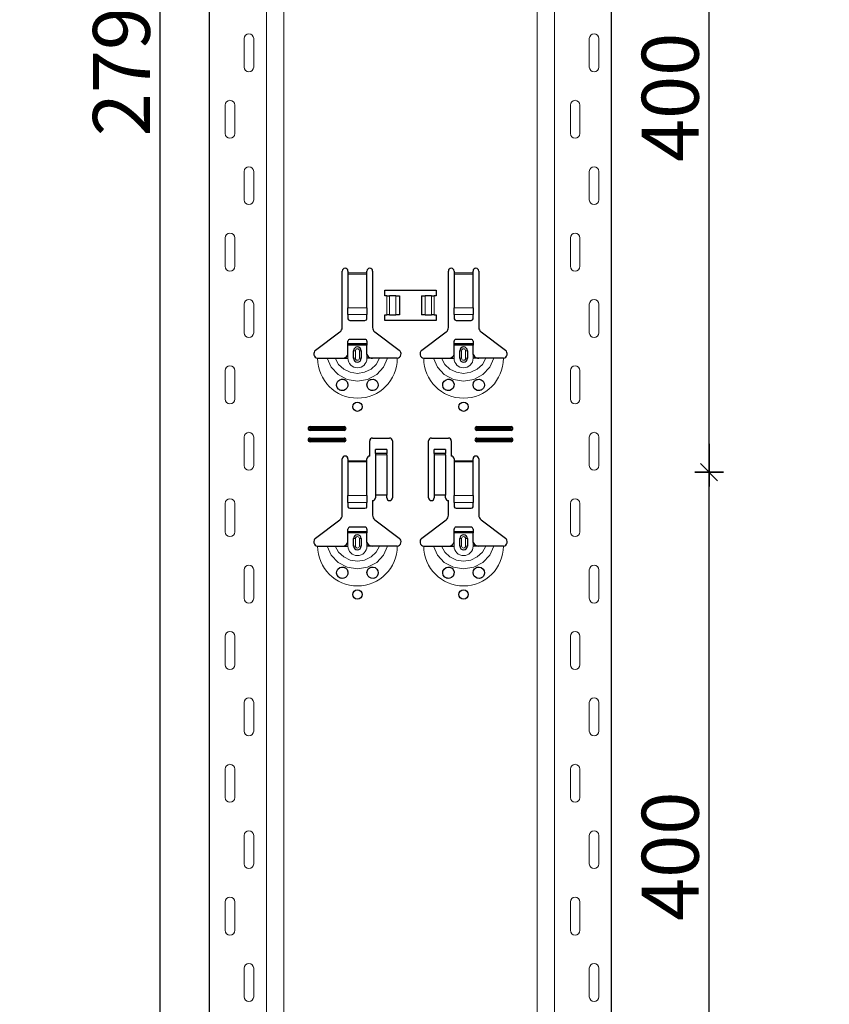
# Model space of a CAD drawing. Units: metres. Extents: x 14.02 to 18.22, y -8.17 to -2.23.
# Drawn here: x 16.04 to 16.46, y -5.4 to -4.89 of the extents above; entities that cross this region are included whole.
import ezdxf

# ---------------------------------------------------------------- set-up
doc = ezdxf.new("R2010")
doc.units = ezdxf.units.M
doc.header["$PDMODE"] = 65
doc.linetypes.add('AUSGEZOGEN', pattern=[0])
doc.layers.add('XR$1$TB_617_1', color=7, linetype='AUSGEZOGEN')
doc.styles.add('ARIAL', font='ARIAL.TTF')
doc.dimstyles.new('DIMSTYLE_6', dxfattribs={"dimtxt": 0.03, "dimasz": 0.015, "dimexe": 0, "dimexo": 1e-06, "dimgap": 0.015, "dimtad": 2, "dimdec": 0, "dimlfac": 1000, "dimrnd": 1, "dimzin": 12, "dimdsep": 46, "dimtxsty": 'ARIAL', "dimblk1": 'ALL_ML_STRICH', "dimblk2": 'ALL_ML_STRICH', "dimsah": 1, "dimcen": 0, "dimse1": 1, "dimse2": 1, "dimclrd": 7, "dimclre": 7, "dimclrt": 7, "dimadec": 0, "dimazin": 0, "dimtfac": 1, "dimtdec": 0, "dimtix": 1, "dimtmove": 2, "dimatfit": 3, "dimfxl": 0, "dimtzin": 0, "dimlwd": 0, "dimlwe": -3, "dimarcsym": 0})
doc.dimstyles.new('DIMSTYLE_7', dxfattribs={"dimtxt": 0.03, "dimasz": 0.015, "dimexe": 0, "dimexo": 1e-06, "dimgap": 0.015, "dimtad": 2, "dimdec": 0, "dimlfac": 1000, "dimrnd": 1, "dimdsep": 46, "dimtxsty": 'ARIAL', "dimblk1": 'ALL_ML_STRICH', "dimblk2": 'ALL_ML_STRICH', "dimsah": 1, "dimcen": 0, "dimse1": 1, "dimse2": 1, "dimclrd": 7, "dimclre": 7, "dimclrt": 7, "dimadec": 0, "dimazin": 0, "dimtfac": 1, "dimtdec": 0, "dimtix": 1, "dimtmove": 2, "dimatfit": 3, "dimfxl": 0, "dimtzin": 0, "dimlwd": 0, "dimlwe": -3, "dimarcsym": 0})

# ---------------------------------------------------------------- blocks, each defined once
blk = doc.blocks.new('ALL_ML_STRICH')
at = {"color": 0, "linetype": 'ByBlock', "lineweight": -2}
for p, q in [((0, -0.5), (0, 0.5)), ((-1, 0), (0.5, 0)), ((-0.3, -0.3), (0.3, 0.3))]:
    blk.add_line(p, q, dxfattribs=at)
blk = doc.blocks.new('*D63')
at = {"layer": 'DEFPOINTS', "color": 7, "linetype": 'AUSGEZOGEN', "lineweight": -3, "transparency": 33554687}
for p in [(16.23311, -3.5015), (15.70617, -6.2935), (16.40271, -6.2935)]:
    blk.add_point(p, dxfattribs=at)
at = {"layer": 'XR$1$TB_617_1', "color": 7, "linetype": 'AUSGEZOGEN', "lineweight": -2, "transparency": 33554687}
blk.add_line((15.70617, -6.2935), (15.70617, -3.5015), dxfattribs=at)
at = {"layer": 'XR$1$TB_617_1', "color": 7, "linetype": 'AUSGEZOGEN', "lineweight": -3, "transparency": 33554687, "xscale": 0.015, "yscale": 0.015, "zscale": 0.015}
for p, rotation in [((15.70617, -3.5015), 90), ((15.70617, -6.2935), 270)]:
    blk.add_blockref('ALL_ML_STRICH', p, dxfattribs=dict(at, rotation=rotation))
at = {"layer": 'XR$1$TB_617_1', "color": 7, "linetype": 'AUSGEZOGEN', "lineweight": -3, "transparency": 33554687, "insert": (15.68566, -4.90101), "char_height": 0.03, "width": 0.12, "attachment_point": 5, "rotation": 90, "style": 'ARIAL'}
blk.add_mtext('\\A1;{2792}', dxfattribs=at)
blk = doc.blocks.new('*D69')
at = {"layer": 'DEFPOINTS', "color": 7, "linetype": 'AUSGEZOGEN', "lineweight": -3, "transparency": 33554687}
for p in [(16.3299, -5.1235), (16.3299, -5.5235), (16.40057, -5.5235)]:
    blk.add_point(p, dxfattribs=at)
at = {"layer": 'XR$1$TB_617_1', "color": 7, "linetype": 'AUSGEZOGEN', "lineweight": -2, "transparency": 33554687}
blk.add_line((16.40057, -5.5235), (16.40057, -5.1235), dxfattribs=at)
at = {"layer": 'XR$1$TB_617_1', "color": 7, "linetype": 'AUSGEZOGEN', "lineweight": -3, "transparency": 33554687, "xscale": 0.015, "yscale": 0.015, "zscale": 0.015}
for p, rotation in [((16.40057, -5.1235), 90), ((16.40057, -5.5235), 270)]:
    blk.add_blockref('ALL_ML_STRICH', p, dxfattribs=dict(at, rotation=rotation))
at = {"layer": 'XR$1$TB_617_1', "color": 7, "linetype": 'AUSGEZOGEN', "lineweight": -3, "transparency": 33554687, "insert": (16.38006, -5.32596), "char_height": 0.03, "width": 0.09, "attachment_point": 5, "rotation": 90, "style": 'ARIAL'}
blk.add_mtext('\\A1;{400}', dxfattribs=at)
blk = doc.blocks.new('*D70')
at = {"layer": 'DEFPOINTS', "color": 7, "linetype": 'AUSGEZOGEN', "lineweight": -3, "transparency": 33554687}
for p in [(16.3299, -4.7235), (16.3299, -5.1235), (16.40057, -5.1235)]:
    blk.add_point(p, dxfattribs=at)
at = {"layer": 'XR$1$TB_617_1', "color": 7, "linetype": 'AUSGEZOGEN', "lineweight": -2, "transparency": 33554687}
blk.add_line((16.40057, -5.1235), (16.40057, -4.7235), dxfattribs=at)
at = {"layer": 'XR$1$TB_617_1', "color": 7, "linetype": 'AUSGEZOGEN', "lineweight": -3, "transparency": 33554687, "xscale": 0.015, "yscale": 0.015, "zscale": 0.015}
for p, rotation in [((16.40057, -4.7235), 90), ((16.40057, -5.1235), 270)]:
    blk.add_blockref('ALL_ML_STRICH', p, dxfattribs=dict(at, rotation=rotation))
at = {"layer": 'XR$1$TB_617_1', "color": 7, "linetype": 'AUSGEZOGEN', "lineweight": -3, "transparency": 33554687, "insert": (16.38006, -4.92596), "char_height": 0.03, "width": 0.09, "attachment_point": 5, "rotation": 90, "style": 'ARIAL'}
blk.add_mtext('\\A1;{400}', dxfattribs=at)
blk = doc.blocks.new('*D74')
at = {"layer": 'DEFPOINTS', "color": 7, "linetype": 'AUSGEZOGEN', "lineweight": -3, "transparency": 33554687}
for p in [(16.63811, -3.5015), (16.11117, -6.2935), (16.80771, -6.2935)]:
    blk.add_point(p, dxfattribs=at)
at = {"layer": 'XR$1$TB_617_1', "color": 7, "linetype": 'AUSGEZOGEN', "lineweight": -2, "transparency": 33554687}
blk.add_line((16.11117, -6.2935), (16.11117, -3.5015), dxfattribs=at)
at = {"layer": 'XR$1$TB_617_1', "color": 7, "linetype": 'AUSGEZOGEN', "lineweight": -3, "transparency": 33554687, "xscale": 0.015, "yscale": 0.015, "zscale": 0.015}
for p, rotation in [((16.11117, -3.5015), 90), ((16.11117, -6.2935), 270)]:
    blk.add_blockref('ALL_ML_STRICH', p, dxfattribs=dict(at, rotation=rotation))
at = {"layer": 'XR$1$TB_617_1', "color": 7, "linetype": 'AUSGEZOGEN', "lineweight": -3, "transparency": 33554687, "insert": (16.09066, -4.90101), "char_height": 0.03, "width": 0.12, "attachment_point": 5, "rotation": 90, "style": 'ARIAL'}
blk.add_mtext('\\A1;{2792}', dxfattribs=at)
blk = doc.blocks.new('*D94')
at = {"layer": 'DEFPOINTS', "color": 7, "linetype": 'AUSGEZOGEN', "lineweight": -3, "transparency": 33554687}
for p in [(16.39424, -3.3015), (16.22463, -6.2935), (16.92117, -6.2935)]:
    blk.add_point(p, dxfattribs=at)
at = {"layer": 'XR$1$TB_617_1', "color": 7, "linetype": 'AUSGEZOGEN', "lineweight": -2, "transparency": 33554687}
blk.add_line((16.92117, -6.2935), (16.92117, -3.3015), dxfattribs=at)
at = {"layer": 'XR$1$TB_617_1', "color": 7, "linetype": 'AUSGEZOGEN', "lineweight": -3, "transparency": 33554687, "xscale": 0.015, "yscale": 0.015, "zscale": 0.015}
for p, rotation in [((16.92117, -3.3015), 90), ((16.92117, -6.2935), 270)]:
    blk.add_blockref('ALL_ML_STRICH', p, dxfattribs=dict(at, rotation=rotation))
at = {"layer": 'XR$1$TB_617_1', "color": 7, "linetype": 'AUSGEZOGEN', "lineweight": -3, "transparency": 33554687, "insert": (16.90066, -4.80101), "char_height": 0.03, "width": 0.12, "attachment_point": 5, "rotation": 90, "style": 'ARIAL'}
blk.add_mtext('\\A1;{2992}', dxfattribs=at)

msp = doc.modelspace()

# ---------------------------------------------------------------- linework, layer by layer
at = {"layer": 'XR$1$TB_617_1', "color": 202, "linetype": 'AUSGEZOGEN', "lineweight": -3, "transparency": 33554687}
for p, q in [((16.13712, -6.2935), (16.13712, -3.5015)), ((16.34909, -6.2935), (16.34909, -3.5015))]:
    msp.add_line(p, q, dxfattribs=at)
at = {"layer": 'XR$1$TB_617_1', "color": 202, "linetype": 'AUSGEZOGEN', "lineweight": 13, "transparency": 33554687}
for p, q in [((16.16712, -6.2935), (16.16712, -3.5015)), ((16.17636, -6.2935), (16.17636, -3.5015)), ((16.30986, -6.2935), (16.30986, -3.5015)), ((16.31909, -6.2935), (16.31909, -3.5015))]:
    msp.add_line(p, q, dxfattribs=at)
at = {"layer": 'XR$1$TB_617_1', "color": 7, "linetype": 'AUSGEZOGEN', "lineweight": 13, "transparency": 33554687}
for p, q in [((16.15542, -4.91), (16.15542, -4.895)), ((16.16042, -4.91), (16.16042, -4.895)), ((16.33739, -4.91), (16.33739, -4.895)), ((16.34239, -4.91), (16.34239, -4.895)), ((16.14542, -4.93), (16.14542, -4.945)), ((16.15042, -4.93), (16.15042, -4.945)), ((16.32739, -4.93), (16.32739, -4.945)), ((16.33239, -4.93), (16.33239, -4.945)), ((16.15542, -4.98), (16.15542, -4.965)), ((16.16042, -4.98), (16.16042, -4.965)), ((16.33739, -4.98), (16.33739, -4.965)), ((16.34239, -4.98), (16.34239, -4.965)), ((16.14542, -5), (16.14542, -5.015)), ((16.15042, -5), (16.15042, -5.015)), ((16.32739, -5), (16.32739, -5.015)), ((16.33239, -5), (16.33239, -5.015)), ((16.21011, -5.0185), (16.22011, -5.0185)), ((16.26611, -5.0185), (16.27611, -5.0185)), ((16.22011, -5.01907), (16.21011, -5.01907)), ((16.27611, -5.01907), (16.26611, -5.01907)), ((16.23061, -5.0405), (16.23061, -5.0305)), ((16.23202, -5.0305), (16.23202, -5.0405)), ((16.23209, -5.0305), (16.23209, -5.0405)), ((16.23538, -5.0305), (16.23538, -5.0405)), ((16.25083, -5.0305), (16.25083, -5.0405)), ((16.25412, -5.0305), (16.25412, -5.0405)), ((16.2542, -5.0305), (16.2542, -5.0405)), ((16.25561, -5.0305), (16.25561, -5.0405)), ((16.15542, -5.05), (16.15542, -5.035)), ((16.16042, -5.05), (16.16042, -5.035)), ((16.21011, -5.03681), (16.22011, -5.03681)), ((16.26611, -5.03681), (16.27611, -5.03681)), ((16.33739, -5.05), (16.33739, -5.035)), ((16.34239, -5.05), (16.34239, -5.035)), ((16.21011, -5.04044), (16.22011, -5.04044)), ((16.26611, -5.04044), (16.27611, -5.04044)), ((16.21311, -5.0595), (16.21408, -5.0595)), ((16.21408, -5.0635), (16.21408, -5.0595)), ((16.21711, -5.0595), (16.21613, -5.0595)), ((16.21613, -5.0595), (16.21613, -5.0635)), ((16.26911, -5.0595), (16.27008, -5.0595)), ((16.27008, -5.0635), (16.27008, -5.0595)), ((16.27311, -5.0595), (16.27213, -5.0595)), ((16.27213, -5.0595), (16.27213, -5.0635)), ((16.21011, -5.0635), (16.21011, -5.0615)), ((16.21408, -5.0635), (16.21311, -5.0635)), ((16.21613, -5.0635), (16.21711, -5.0635)), ((16.22011, -5.0635), (16.22011, -5.0615)), ((16.26611, -5.0635), (16.26611, -5.0615)), ((16.27008, -5.0635), (16.26911, -5.0635)), ((16.27213, -5.0635), (16.27311, -5.0635)), ((16.27611, -5.0635), (16.27611, -5.0615)), ((16.14542, -5.07), (16.14542, -5.085)), ((16.15042, -5.07), (16.15042, -5.085)), ((16.32739, -5.07), (16.32739, -5.085)), ((16.33239, -5.07), (16.33239, -5.085)), ((16.19011, -5.0995), (16.19011, -5.10008)), ((16.19011, -5.1015), (16.19011, -5.10092)), ((16.20811, -5.0995), (16.20811, -5.10008)), ((16.20811, -5.1015), (16.20811, -5.10092)), ((16.27811, -5.0995), (16.27811, -5.10008)), ((16.27811, -5.1015), (16.27811, -5.10092)), ((16.29611, -5.0995), (16.29611, -5.10008)), ((16.29611, -5.1015), (16.29611, -5.10092)), ((16.15542, -5.12), (16.15542, -5.105)), ((16.16042, -5.12), (16.16042, -5.105)), ((16.19011, -5.1055), (16.19011, -5.10608)), ((16.19011, -5.1075), (16.19011, -5.10692)), ((16.20811, -5.1055), (16.20811, -5.10608)), ((16.20811, -5.1075), (16.20811, -5.10692)), ((16.27811, -5.1055), (16.27811, -5.10608)), ((16.27811, -5.1075), (16.27811, -5.10692)), ((16.29611, -5.1055), (16.29611, -5.10608)), ((16.29611, -5.1075), (16.29611, -5.10692)), ((16.33739, -5.12), (16.33739, -5.105)), ((16.34239, -5.12), (16.34239, -5.105)), ((16.23061, -5.11365), (16.22461, -5.11365)), ((16.22461, -5.11432), (16.23061, -5.11432)), ((16.26161, -5.11365), (16.25561, -5.11365)), ((16.25561, -5.11432), (16.26161, -5.11432)), ((16.21011, -5.1175), (16.22011, -5.1175)), ((16.22011, -5.11807), (16.21011, -5.11807)), ((16.26611, -5.1175), (16.27611, -5.1175)), ((16.27611, -5.11807), (16.26611, -5.11807)), ((16.21011, -5.13581), (16.22011, -5.13581)), ((16.26611, -5.13581), (16.27611, -5.13581)), ((16.14542, -5.14), (16.14542, -5.155)), ((16.15042, -5.14), (16.15042, -5.155)), ((16.21011, -5.13944), (16.22011, -5.13944)), ((16.26611, -5.13944), (16.27611, -5.13944)), ((16.32739, -5.14), (16.32739, -5.155)), ((16.33239, -5.14), (16.33239, -5.155)), ((16.21311, -5.1585), (16.21408, -5.1585)), ((16.21408, -5.1625), (16.21408, -5.1585)), ((16.21711, -5.1585), (16.21613, -5.1585)), ((16.21613, -5.1585), (16.21613, -5.1625)), ((16.26911, -5.1585), (16.27008, -5.1585)), ((16.27008, -5.1625), (16.27008, -5.1585)), ((16.27311, -5.1585), (16.27213, -5.1585)), ((16.27213, -5.1585), (16.27213, -5.1625)), ((16.21011, -5.1625), (16.21011, -5.1605)), ((16.21408, -5.1625), (16.21311, -5.1625)), ((16.21613, -5.1625), (16.21711, -5.1625)), ((16.22011, -5.1625), (16.22011, -5.1605)), ((16.26611, -5.1625), (16.26611, -5.1605)), ((16.27008, -5.1625), (16.26911, -5.1625)), ((16.27213, -5.1625), (16.27311, -5.1625)), ((16.27611, -5.1625), (16.27611, -5.1605)), ((16.15542, -5.19), (16.15542, -5.175)), ((16.16042, -5.19), (16.16042, -5.175)), ((16.33739, -5.19), (16.33739, -5.175)), ((16.34239, -5.19), (16.34239, -5.175)), ((16.14542, -5.21), (16.14542, -5.225)), ((16.15042, -5.21), (16.15042, -5.225)), ((16.32739, -5.21), (16.32739, -5.225)), ((16.33239, -5.21), (16.33239, -5.225)), ((16.15542, -5.26), (16.15542, -5.245)), ((16.16042, -5.26), (16.16042, -5.245)), ((16.33739, -5.26), (16.33739, -5.245)), ((16.34239, -5.26), (16.34239, -5.245)), ((16.14542, -5.28), (16.14542, -5.295)), ((16.15042, -5.28), (16.15042, -5.295)), ((16.32739, -5.28), (16.32739, -5.295)), ((16.33239, -5.28), (16.33239, -5.295)), ((16.15542, -5.33), (16.15542, -5.315)), ((16.16042, -5.33), (16.16042, -5.315)), ((16.33739, -5.33), (16.33739, -5.315)), ((16.34239, -5.33), (16.34239, -5.315)), ((16.14542, -5.35), (16.14542, -5.365)), ((16.15042, -5.35), (16.15042, -5.365)), ((16.32739, -5.35), (16.32739, -5.365)), ((16.33239, -5.35), (16.33239, -5.365)), ((16.15542, -5.4), (16.15542, -5.385)), ((16.16042, -5.4), (16.16042, -5.385)), ((16.33739, -5.4), (16.33739, -5.385)), ((16.34239, -5.4), (16.34239, -5.385))]:
    msp.add_line(p, q, dxfattribs=at)
at = {"layer": 'XR$1$TB_617_1', "color": 7, "linetype": 'AUSGEZOGEN', "lineweight": -3, "transparency": 33554687}
for p, q in [((16.20711, -5.04718), (16.20711, -5.0175)), ((16.21011, -5.0175), (16.21011, -5.0185)), ((16.21011, -5.0185), (16.21011, -5.01907)), ((16.22011, -5.0185), (16.22011, -5.0175)), ((16.22011, -5.01907), (16.22011, -5.0185)), ((16.22311, -5.0175), (16.22311, -5.04718)), ((16.26311, -5.04718), (16.26311, -5.0175)), ((16.26611, -5.0175), (16.26611, -5.0185)), ((16.26611, -5.0185), (16.26611, -5.01907)), ((16.27611, -5.0185), (16.27611, -5.0175)), ((16.27611, -5.01907), (16.27611, -5.0185)), ((16.27911, -5.0175), (16.27911, -5.04718)), ((16.21011, -5.01907), (16.21011, -5.03681)), ((16.22011, -5.03681), (16.22011, -5.01907)), ((16.26611, -5.01907), (16.26611, -5.03681)), ((16.27611, -5.03681), (16.27611, -5.01907)), ((16.22961, -5.0305), (16.22961, -5.0275)), ((16.22961, -5.0275), (16.25661, -5.0275)), ((16.25661, -5.0275), (16.25661, -5.0305)), ((16.23061, -5.0305), (16.22961, -5.0305)), ((16.23061, -5.0305), (16.23202, -5.0305)), ((16.23202, -5.0305), (16.23209, -5.0305)), ((16.23538, -5.0305), (16.23209, -5.0305)), ((16.23538, -5.0305), (16.23736, -5.0305)), ((16.23736, -5.0305), (16.23736, -5.0405)), ((16.24886, -5.0305), (16.24886, -5.0405)), ((16.24886, -5.0305), (16.25083, -5.0305)), ((16.25412, -5.0305), (16.25083, -5.0305)), ((16.25412, -5.0305), (16.2542, -5.0305)), ((16.2542, -5.0305), (16.25561, -5.0305)), ((16.25661, -5.0305), (16.25561, -5.0305)), ((16.21011, -5.04044), (16.21011, -5.03681)), ((16.22011, -5.03681), (16.22011, -5.04044)), ((16.26611, -5.04044), (16.26611, -5.03681)), ((16.27611, -5.03681), (16.27611, -5.04044)), ((16.21011, -5.04044), (16.21011, -5.04272)), ((16.21111, -5.0435), (16.21911, -5.0435)), ((16.22011, -5.04272), (16.22011, -5.04044)), ((16.22961, -5.0435), (16.22961, -5.0405)), ((16.22961, -5.0405), (16.23061, -5.0405)), ((16.25661, -5.0435), (16.22961, -5.0435)), ((16.23202, -5.0405), (16.23061, -5.0405)), ((16.23209, -5.0405), (16.23202, -5.0405)), ((16.23209, -5.0405), (16.23538, -5.0405)), ((16.23736, -5.0405), (16.23538, -5.0405)), ((16.25083, -5.0405), (16.24886, -5.0405)), ((16.25083, -5.0405), (16.25412, -5.0405)), ((16.2542, -5.0405), (16.25412, -5.0405)), ((16.25561, -5.0405), (16.2542, -5.0405)), ((16.25561, -5.0405), (16.25661, -5.0405)), ((16.25661, -5.0405), (16.25661, -5.0435)), ((16.26611, -5.04044), (16.26611, -5.04272)), ((16.26711, -5.0435), (16.27511, -5.0435)), ((16.27611, -5.04272), (16.27611, -5.04044)), ((16.19305, -5.05927), (16.20591, -5.04957)), ((16.2243, -5.04957), (16.23716, -5.05927)), ((16.24905, -5.05927), (16.26191, -5.04957)), ((16.2803, -5.04957), (16.29316, -5.05927)), ((16.21011, -5.05575), (16.21011, -5.0545)), ((16.21911, -5.0535), (16.21111, -5.0535)), ((16.22011, -5.0545), (16.22011, -5.05575)), ((16.26611, -5.05575), (16.26611, -5.0545)), ((16.27511, -5.0535), (16.26711, -5.0535)), ((16.27611, -5.0545), (16.27611, -5.05575)), ((16.21011, -5.05655), (16.21011, -5.05575)), ((16.21011, -5.05575), (16.22011, -5.05575)), ((16.22011, -5.05655), (16.21011, -5.05655)), ((16.21011, -5.0615), (16.21011, -5.05655)), ((16.21311, -5.0635), (16.21311, -5.0595)), ((16.21711, -5.0595), (16.21711, -5.0635)), ((16.22011, -5.05575), (16.22011, -5.05655)), ((16.22011, -5.0615), (16.22011, -5.05655)), ((16.26611, -5.05655), (16.26611, -5.05575)), ((16.26611, -5.05575), (16.27611, -5.05575)), ((16.27611, -5.05655), (16.26611, -5.05655)), ((16.26611, -5.0615), (16.26611, -5.05655)), ((16.26911, -5.0635), (16.26911, -5.0595)), ((16.27311, -5.0595), (16.27311, -5.0635)), ((16.27611, -5.05575), (16.27611, -5.05655)), ((16.27611, -5.0615), (16.27611, -5.05655)), ((16.20711, -5.0635), (16.21011, -5.0635)), ((16.22311, -5.0635), (16.22011, -5.0635)), ((16.26311, -5.0635), (16.26611, -5.0635)), ((16.27911, -5.0635), (16.27611, -5.0635)), ((16.19011, -5.0995), (16.20811, -5.0995)), ((16.19011, -5.10008), (16.20811, -5.10008)), ((16.20811, -5.10092), (16.19011, -5.10092)), ((16.20811, -5.1015), (16.19011, -5.1015)), ((16.27811, -5.0995), (16.29611, -5.0995)), ((16.27811, -5.10008), (16.29611, -5.10008)), ((16.29611, -5.10092), (16.27811, -5.10092)), ((16.29611, -5.1015), (16.27811, -5.1015)), ((16.19011, -5.1055), (16.20811, -5.1055)), ((16.19011, -5.10608), (16.20811, -5.10608)), ((16.20811, -5.10692), (16.19011, -5.10692)), ((16.22311, -5.1055), (16.23211, -5.1055)), ((16.25411, -5.1055), (16.26311, -5.1055)), ((16.27811, -5.1055), (16.29611, -5.1055)), ((16.27811, -5.10608), (16.29611, -5.10608)), ((16.29611, -5.10692), (16.27811, -5.10692)), ((16.20811, -5.1075), (16.19011, -5.1075)), ((16.22161, -5.115), (16.22161, -5.107)), ((16.22461, -5.11364), (16.22461, -5.11164)), ((16.23061, -5.11164), (16.22461, -5.11164)), ((16.23061, -5.11164), (16.23061, -5.11364)), ((16.23361, -5.107), (16.23361, -5.137)), ((16.25261, -5.137), (16.25261, -5.107)), ((16.25561, -5.11364), (16.25561, -5.11164)), ((16.26161, -5.11164), (16.25561, -5.11164)), ((16.26161, -5.11164), (16.26161, -5.11364)), ((16.26461, -5.107), (16.26461, -5.115)), ((16.29611, -5.1075), (16.27811, -5.1075)), ((16.20711, -5.14618), (16.20711, -5.1165)), ((16.21011, -5.1165), (16.21011, -5.1175)), ((16.22011, -5.1175), (16.22011, -5.1165)), ((16.22461, -5.11365), (16.22461, -5.11364)), ((16.23061, -5.11364), (16.22461, -5.11364)), ((16.22461, -5.11365), (16.22461, -5.11432)), ((16.22461, -5.11432), (16.22461, -5.13567)), ((16.23061, -5.11364), (16.23061, -5.11365)), ((16.23061, -5.11432), (16.23061, -5.11365)), ((16.23061, -5.11432), (16.23061, -5.13567)), ((16.25561, -5.11365), (16.25561, -5.11364)), ((16.26161, -5.11364), (16.25561, -5.11364)), ((16.25561, -5.11365), (16.25561, -5.11432)), ((16.25561, -5.11432), (16.25561, -5.13567)), ((16.26161, -5.11364), (16.26161, -5.11365)), ((16.26161, -5.11432), (16.26161, -5.11365)), ((16.26161, -5.11432), (16.26161, -5.13567)), ((16.26611, -5.1165), (16.26611, -5.1175)), ((16.27611, -5.1175), (16.27611, -5.1165)), ((16.27911, -5.1165), (16.27911, -5.14618)), ((16.21011, -5.1175), (16.21011, -5.11807)), ((16.21011, -5.11807), (16.21011, -5.13581)), ((16.22011, -5.11807), (16.22011, -5.1175)), ((16.22011, -5.13581), (16.22011, -5.11807)), ((16.26611, -5.1175), (16.26611, -5.11807)), ((16.26611, -5.11807), (16.26611, -5.13581)), ((16.27611, -5.11807), (16.27611, -5.1175)), ((16.27611, -5.13581), (16.27611, -5.11807)), ((16.21011, -5.13944), (16.21011, -5.13581)), ((16.22011, -5.13581), (16.22011, -5.13944)), ((16.23061, -5.13567), (16.22461, -5.13567)), ((16.22461, -5.13567), (16.22461, -5.137)), ((16.23061, -5.137), (16.23061, -5.13567)), ((16.26161, -5.13567), (16.25561, -5.13567)), ((16.25561, -5.13567), (16.25561, -5.137)), ((16.26161, -5.137), (16.26161, -5.13567)), ((16.26611, -5.13944), (16.26611, -5.13581)), ((16.27611, -5.13581), (16.27611, -5.13944)), ((16.21011, -5.13944), (16.21011, -5.14172)), ((16.21111, -5.1425), (16.21911, -5.1425)), ((16.22011, -5.14172), (16.22011, -5.13944)), ((16.22311, -5.1385), (16.22311, -5.14618)), ((16.26311, -5.14618), (16.26311, -5.1385)), ((16.26611, -5.13944), (16.26611, -5.14172)), ((16.26711, -5.1425), (16.27511, -5.1425)), ((16.27611, -5.14172), (16.27611, -5.13944)), ((16.19305, -5.15827), (16.20591, -5.14857)), ((16.21011, -5.15475), (16.21011, -5.1535)), ((16.21911, -5.1525), (16.21111, -5.1525)), ((16.22011, -5.1535), (16.22011, -5.15475)), ((16.2243, -5.14857), (16.23716, -5.15827)), ((16.24905, -5.15827), (16.26191, -5.14857)), ((16.26611, -5.15475), (16.26611, -5.1535)), ((16.27511, -5.1525), (16.26711, -5.1525)), ((16.27611, -5.1535), (16.27611, -5.15475)), ((16.2803, -5.14857), (16.29316, -5.15827)), ((16.21011, -5.15555), (16.21011, -5.15475)), ((16.21011, -5.15475), (16.22011, -5.15475)), ((16.22011, -5.15555), (16.21011, -5.15555)), ((16.21011, -5.1605), (16.21011, -5.15555)), ((16.21311, -5.1625), (16.21311, -5.1585)), ((16.21711, -5.1585), (16.21711, -5.1625)), ((16.22011, -5.15475), (16.22011, -5.15555)), ((16.22011, -5.1605), (16.22011, -5.15555)), ((16.26611, -5.15555), (16.26611, -5.15475)), ((16.26611, -5.15475), (16.27611, -5.15475)), ((16.27611, -5.15555), (16.26611, -5.15555)), ((16.26611, -5.1605), (16.26611, -5.15555)), ((16.26911, -5.1625), (16.26911, -5.1585)), ((16.27311, -5.1585), (16.27311, -5.1625)), ((16.27611, -5.15475), (16.27611, -5.15555)), ((16.27611, -5.1605), (16.27611, -5.15555)), ((16.20711, -5.1625), (16.21011, -5.1625)), ((16.22311, -5.1625), (16.22011, -5.1625)), ((16.26311, -5.1625), (16.26611, -5.1625)), ((16.27911, -5.1625), (16.27611, -5.1625))]:
    msp.add_line(p, q, dxfattribs=at)
at = {"layer": 'XR$1$TB_617_1', "color": 7, "linetype": 'AUSGEZOGEN', "lineweight": 13, "transparency": 33554687}
for points in [[(16.15792, -4.8925), (16.15792, -4.8925)], [(16.33989, -4.8925), (16.33989, -4.8925)], [(16.15792, -4.9125), (16.15792, -4.9125)], [(16.33989, -4.9125), (16.33989, -4.9125)], [(16.14792, -4.9275), (16.14792, -4.9275)], [(16.32989, -4.9275), (16.32989, -4.9275)], [(16.14792, -4.9475), (16.14792, -4.9475)], [(16.32989, -4.9475), (16.32989, -4.9475)], [(16.15792, -4.9625), (16.15792, -4.9625)], [(16.33989, -4.9625), (16.33989, -4.9625)], [(16.15792, -4.9825), (16.15792, -4.9825)], [(16.33989, -4.9825), (16.33989, -4.9825)], [(16.14792, -4.9975), (16.14792, -4.9975)], [(16.32989, -4.9975), (16.32989, -4.9975)], [(16.14792, -5.0175), (16.14792, -5.0175)], [(16.32989, -5.0175), (16.32989, -5.0175)], [(16.15792, -5.0325), (16.15792, -5.0325)], [(16.33989, -5.0325), (16.33989, -5.0325)], [(16.15792, -5.0525), (16.15792, -5.0525)], [(16.33989, -5.0525), (16.33989, -5.0525)], [(16.14792, -5.0675), (16.14792, -5.0675)], [(16.32989, -5.0675), (16.32989, -5.0675)], [(16.14792, -5.0875), (16.14792, -5.0875)], [(16.32989, -5.0875), (16.32989, -5.0875)], [(16.15792, -5.1025), (16.15792, -5.1025)], [(16.33989, -5.1025), (16.33989, -5.1025)], [(16.15792, -5.1225), (16.15792, -5.1225)], [(16.33989, -5.1225), (16.33989, -5.1225)], [(16.14792, -5.1375), (16.14792, -5.1375)], [(16.32989, -5.1375), (16.32989, -5.1375)], [(16.14792, -5.1575), (16.14792, -5.1575)], [(16.32989, -5.1575), (16.32989, -5.1575)], [(16.15792, -5.1725), (16.15792, -5.1725)], [(16.33989, -5.1725), (16.33989, -5.1725)], [(16.15792, -5.1925), (16.15792, -5.1925)], [(16.33989, -5.1925), (16.33989, -5.1925)], [(16.14792, -5.2075), (16.14792, -5.2075)], [(16.32989, -5.2075), (16.32989, -5.2075)], [(16.14792, -5.2275), (16.14792, -5.2275)], [(16.32989, -5.2275), (16.32989, -5.2275)], [(16.15792, -5.2425), (16.15792, -5.2425)], [(16.33989, -5.2425), (16.33989, -5.2425)], [(16.15792, -5.2625), (16.15792, -5.2625)], [(16.33989, -5.2625), (16.33989, -5.2625)], [(16.14792, -5.2775), (16.14792, -5.2775)], [(16.32989, -5.2775), (16.32989, -5.2775)], [(16.14792, -5.2975), (16.14792, -5.2975)], [(16.32989, -5.2975), (16.32989, -5.2975)], [(16.15792, -5.3125), (16.15792, -5.3125)], [(16.33989, -5.3125), (16.33989, -5.3125)], [(16.15792, -5.3325), (16.15792, -5.3325)], [(16.33989, -5.3325), (16.33989, -5.3325)], [(16.14792, -5.3475), (16.14792, -5.3475)], [(16.32989, -5.3475), (16.32989, -5.3475)], [(16.14792, -5.3675), (16.14792, -5.3675)], [(16.32989, -5.3675), (16.32989, -5.3675)], [(16.15792, -5.3825), (16.15792, -5.3825)], [(16.33989, -5.3825), (16.33989, -5.3825)], [(16.15792, -5.4025), (16.15792, -5.4025)], [(16.33989, -5.4025), (16.33989, -5.4025)]]:
    msp.add_lwpolyline(points, close=True, dxfattribs=at)
at = {"layer": 'XR$1$TB_617_1', "color": 7, "linetype": 'AUSGEZOGEN', "lineweight": -3, "transparency": 33554687}
for points in [[(16.19411, -5.0635), (16.19702, -5.0635), (16.19916, -5.0635)], [(16.19916, -5.0635), (16.2001, -5.0635), (16.20174, -5.0635), (16.20338, -5.0635)], [(16.20338, -5.0635), (16.2063, -5.0635), (16.20711, -5.0635)], [(16.20711, -5.0635), (16.2083, -5.06328), (16.2093, -5.06265), (16.20977, -5.06211), (16.21011, -5.0615)], [(16.22011, -5.0615), (16.22081, -5.06255), (16.22169, -5.06318), (16.22239, -5.06342), (16.22311, -5.0635)], [(16.22684, -5.0635), (16.22392, -5.0635), (16.22311, -5.0635)], [(16.23106, -5.0635), (16.23012, -5.0635), (16.22847, -5.0635), (16.22684, -5.0635)], [(16.23611, -5.0635), (16.2332, -5.0635), (16.23106, -5.0635)], [(16.25011, -5.0635), (16.25302, -5.0635), (16.25516, -5.0635)], [(16.25516, -5.0635), (16.2561, -5.0635), (16.25774, -5.0635), (16.25938, -5.0635)], [(16.25938, -5.0635), (16.2623, -5.0635), (16.26311, -5.0635)], [(16.26311, -5.0635), (16.2643, -5.06328), (16.2653, -5.06265), (16.26577, -5.06211), (16.26611, -5.0615)], [(16.27611, -5.0615), (16.27681, -5.06255), (16.27769, -5.06318), (16.27839, -5.06342), (16.27911, -5.0635)], [(16.28284, -5.0635), (16.27992, -5.0635), (16.27911, -5.0635)], [(16.28706, -5.0635), (16.28612, -5.0635), (16.28447, -5.0635), (16.28284, -5.0635)], [(16.29211, -5.0635), (16.2892, -5.0635), (16.28706, -5.0635)], [(16.19411, -5.1625), (16.19702, -5.1625), (16.19916, -5.1625)], [(16.19916, -5.1625), (16.2001, -5.1625), (16.20174, -5.1625), (16.20338, -5.1625)], [(16.20338, -5.1625), (16.2063, -5.1625), (16.20711, -5.1625)], [(16.20711, -5.1625), (16.2083, -5.16228), (16.2093, -5.16165), (16.20977, -5.16111), (16.21011, -5.1605)], [(16.22011, -5.1605), (16.22081, -5.16155), (16.22169, -5.16218), (16.22239, -5.16242), (16.22311, -5.1625)], [(16.22684, -5.1625), (16.22392, -5.1625), (16.22311, -5.1625)], [(16.23106, -5.1625), (16.23012, -5.1625), (16.22847, -5.1625), (16.22684, -5.1625)], [(16.23611, -5.1625), (16.2332, -5.1625), (16.23106, -5.1625)], [(16.25011, -5.1625), (16.25302, -5.1625), (16.25516, -5.1625)], [(16.25516, -5.1625), (16.2561, -5.1625), (16.25774, -5.1625), (16.25938, -5.1625)], [(16.25938, -5.1625), (16.2623, -5.1625), (16.26311, -5.1625)], [(16.26311, -5.1625), (16.2643, -5.16228), (16.2653, -5.16165), (16.26577, -5.16111), (16.26611, -5.1605)], [(16.27611, -5.1605), (16.27681, -5.16155), (16.27769, -5.16218), (16.27839, -5.16242), (16.27911, -5.1625)], [(16.28284, -5.1625), (16.27992, -5.1625), (16.27911, -5.1625)], [(16.28706, -5.1625), (16.28612, -5.1625), (16.28447, -5.1625), (16.28284, -5.1625)], [(16.29211, -5.1625), (16.2892, -5.1625), (16.28706, -5.1625)]]:
    msp.add_lwpolyline(points, dxfattribs=at)
at = {"layer": 'XR$1$TB_617_1', "color": 7, "linetype": 'AUSGEZOGEN', "lineweight": 13, "transparency": 33554687}
for points in [[(16.19916, -5.0635), (16.20127, -5.06824), (16.20493, -5.07211), (16.20972, -5.07463), (16.21511, -5.0755), (16.2205, -5.07463), (16.22528, -5.07211), (16.22894, -5.06824), (16.23106, -5.0635)], [(16.20338, -5.0635), (16.20514, -5.06667), (16.20787, -5.06921), (16.2113, -5.07085), (16.21511, -5.07141), (16.21891, -5.07085), (16.22234, -5.06921), (16.22508, -5.06667), (16.22684, -5.0635)], [(16.25516, -5.0635), (16.25727, -5.06824), (16.26093, -5.07211), (16.26572, -5.07463), (16.27111, -5.0755), (16.2765, -5.07463), (16.28128, -5.07211), (16.28494, -5.06824), (16.28706, -5.0635)], [(16.25938, -5.0635), (16.26114, -5.06667), (16.26387, -5.06921), (16.2673, -5.07085), (16.27111, -5.07141), (16.27491, -5.07085), (16.27834, -5.06921), (16.28108, -5.06667), (16.28284, -5.0635)], [(16.19916, -5.1625), (16.20127, -5.16724), (16.20493, -5.17111), (16.20972, -5.17363), (16.21511, -5.1745), (16.2205, -5.17363), (16.22528, -5.17111), (16.22894, -5.16724), (16.23106, -5.1625)], [(16.20338, -5.1625), (16.20514, -5.16567), (16.20787, -5.16821), (16.2113, -5.16985), (16.21511, -5.17041), (16.21891, -5.16985), (16.22234, -5.16821), (16.22508, -5.16567), (16.22684, -5.1625)], [(16.25516, -5.1625), (16.25727, -5.16724), (16.26093, -5.17111), (16.26572, -5.17363), (16.27111, -5.1745), (16.2765, -5.17363), (16.28128, -5.17111), (16.28494, -5.16724), (16.28706, -5.1625)], [(16.25938, -5.1625), (16.26114, -5.16567), (16.26387, -5.16821), (16.2673, -5.16985), (16.27111, -5.17041), (16.27491, -5.16985), (16.27834, -5.16821), (16.28108, -5.16567), (16.28284, -5.1625)]]:
    msp.add_lwpolyline(points, dxfattribs=at)
at = {"layer": 'XR$1$TB_617_1', "color": 7, "linetype": 'AUSGEZOGEN', "lineweight": -3, "transparency": 33554687}
for points in [[(16.20701, -5.0805), (16.20661, -5.08046), (16.20609, -5.08032), (16.20583, -5.08022), (16.20563, -5.08011), (16.20542, -5.07998), (16.20509, -5.07972), (16.2044, -5.07879), (16.20412, -5.07774), (16.20424, -5.07661), (16.20483, -5.07555), (16.20584, -5.07478), (16.20679, -5.07452), (16.20763, -5.07455), (16.20791, -5.07461), (16.20813, -5.07468), (16.20828, -5.07474), (16.20842, -5.0748), (16.2086, -5.0749), (16.209, -5.07517), (16.20963, -5.07588), (16.21007, -5.07704), (16.21001, -5.07826), (16.20954, -5.07925), (16.20881, -5.07997), (16.20792, -5.08039), (16.20701, -5.0805)], [(16.22133, -5.07992), (16.22073, -5.07933), (16.22035, -5.07869), (16.22011, -5.07744), (16.22036, -5.07629), (16.22084, -5.07554), (16.22139, -5.07504), (16.22168, -5.07486), (16.22184, -5.07478), (16.22198, -5.07472), (16.22214, -5.07466), (16.22243, -5.07458), (16.22339, -5.07451), (16.22443, -5.07481), (16.22542, -5.07559), (16.22595, -5.07655), (16.22611, -5.07756), (16.22593, -5.07851), (16.22551, -5.0793), (16.22504, -5.0798), (16.22475, -5.08001), (16.22454, -5.08014), (16.22433, -5.08024), (16.22405, -5.08035), (16.22341, -5.08049), (16.22234, -5.0804), (16.22133, -5.07992)], [(16.26301, -5.0805), (16.26261, -5.08046), (16.26209, -5.08032), (16.26183, -5.08022), (16.26163, -5.08011), (16.26142, -5.07998), (16.26109, -5.07972), (16.2604, -5.07879), (16.26012, -5.07774), (16.26024, -5.07661), (16.26083, -5.07555), (16.26184, -5.07478), (16.26279, -5.07452), (16.26363, -5.07455), (16.26391, -5.07461), (16.26413, -5.07468), (16.26428, -5.07474), (16.26442, -5.0748), (16.2646, -5.0749), (16.265, -5.07517), (16.26563, -5.07588), (16.26607, -5.07704), (16.26601, -5.07826), (16.26554, -5.07925), (16.26481, -5.07997), (16.26392, -5.08039), (16.26301, -5.0805)], [(16.27733, -5.07992), (16.27673, -5.07933), (16.27635, -5.07869), (16.27611, -5.07744), (16.27636, -5.07629), (16.27684, -5.07554), (16.27739, -5.07504), (16.27768, -5.07486), (16.27784, -5.07478), (16.27798, -5.07472), (16.27814, -5.07466), (16.27843, -5.07458), (16.27939, -5.07451), (16.28043, -5.07481), (16.28142, -5.07559), (16.28195, -5.07655), (16.28211, -5.07756), (16.28193, -5.07851), (16.28151, -5.0793), (16.28104, -5.0798), (16.28075, -5.08001), (16.28054, -5.08014), (16.28033, -5.08024), (16.28005, -5.08035), (16.27941, -5.08049), (16.27834, -5.0804), (16.27733, -5.07992)], [(16.20701, -5.1795), (16.20661, -5.17946), (16.20609, -5.17932), (16.20583, -5.17922), (16.20563, -5.17911), (16.20542, -5.17898), (16.20509, -5.17872), (16.2044, -5.17779), (16.20412, -5.17674), (16.20424, -5.17561), (16.20483, -5.17455), (16.20584, -5.17378), (16.20679, -5.17352), (16.20763, -5.17355), (16.20791, -5.17361), (16.20813, -5.17368), (16.20828, -5.17374), (16.20842, -5.1738), (16.2086, -5.1739), (16.209, -5.17417), (16.20963, -5.17488), (16.21007, -5.17604), (16.21001, -5.17726), (16.20954, -5.17825), (16.20881, -5.17897), (16.20792, -5.17939), (16.20701, -5.1795)], [(16.22133, -5.17892), (16.22073, -5.17833), (16.22035, -5.17769), (16.22011, -5.17644), (16.22036, -5.17529), (16.22084, -5.17454), (16.22139, -5.17404), (16.22168, -5.17386), (16.22184, -5.17378), (16.22198, -5.17372), (16.22214, -5.17366), (16.22243, -5.17358), (16.22339, -5.17351), (16.22443, -5.17381), (16.22542, -5.17459), (16.22595, -5.17555), (16.22611, -5.17656), (16.22593, -5.17751), (16.22551, -5.1783), (16.22504, -5.1788), (16.22475, -5.17901), (16.22454, -5.17914), (16.22433, -5.17924), (16.22405, -5.17935), (16.22341, -5.17949), (16.22234, -5.1794), (16.22133, -5.17892)], [(16.26301, -5.1795), (16.26261, -5.17946), (16.26209, -5.17932), (16.26183, -5.17922), (16.26163, -5.17911), (16.26142, -5.17898), (16.26109, -5.17872), (16.2604, -5.17779), (16.26012, -5.17674), (16.26024, -5.17561), (16.26083, -5.17455), (16.26184, -5.17378), (16.26279, -5.17352), (16.26363, -5.17355), (16.26391, -5.17361), (16.26413, -5.17368), (16.26428, -5.17374), (16.26442, -5.1738), (16.2646, -5.1739), (16.265, -5.17417), (16.26563, -5.17488), (16.26607, -5.17604), (16.26601, -5.17726), (16.26554, -5.17825), (16.26481, -5.17897), (16.26392, -5.17939), (16.26301, -5.1795)], [(16.27733, -5.17892), (16.27673, -5.17833), (16.27635, -5.17769), (16.27611, -5.17644), (16.27636, -5.17529), (16.27684, -5.17454), (16.27739, -5.17404), (16.27768, -5.17386), (16.27784, -5.17378), (16.27798, -5.17372), (16.27814, -5.17366), (16.27843, -5.17358), (16.27939, -5.17351), (16.28043, -5.17381), (16.28142, -5.17459), (16.28195, -5.17555), (16.28211, -5.17656), (16.28193, -5.17751), (16.28151, -5.1783), (16.28104, -5.1788), (16.28075, -5.17901), (16.28054, -5.17914), (16.28033, -5.17924), (16.28005, -5.17935), (16.27941, -5.17949), (16.27834, -5.1794), (16.27733, -5.17892)]]:
    msp.add_lwpolyline(points, close=True, dxfattribs=at)
for centre in [(16.21511, -5.08899), (16.27111, -5.08899), (16.21511, -5.18799), (16.27111, -5.18799)]:
    msp.add_circle(centre, 0.00245, dxfattribs=at)
at = {"layer": 'XR$1$TB_617_1', "color": 7, "linetype": 'AUSGEZOGEN', "lineweight": 13, "transparency": 33554687}
for centre, radius, start, end in [((16.15792, -4.895), 0.0025, 90, 180), ((16.15792, -4.895), 0.0025, 0, 90), ((16.33989, -4.895), 0.0025, 90, 180), ((16.33989, -4.895), 0.0025, 0, 90), ((16.15792, -4.91), 0.0025, 180, 270), ((16.15792, -4.91), 0.0025, 270, 0), ((16.33989, -4.91), 0.0025, 180, 270), ((16.33989, -4.91), 0.0025, 270, 0), ((16.14792, -4.93), 0.0025, 90, 180), ((16.14792, -4.93), 0.0025, 0, 90), ((16.32989, -4.93), 0.0025, 90, 180), ((16.32989, -4.93), 0.0025, 0, 90), ((16.14792, -4.945), 0.0025, 180, 270), ((16.14792, -4.945), 0.0025, 270, 0), ((16.32989, -4.945), 0.0025, 180, 270), ((16.32989, -4.945), 0.0025, 270, 0), ((16.15792, -4.965), 0.0025, 90, 180), ((16.15792, -4.965), 0.0025, 0, 90), ((16.33989, -4.965), 0.0025, 90, 180), ((16.33989, -4.965), 0.0025, 0, 90), ((16.15792, -4.98), 0.0025, 180, 270), ((16.15792, -4.98), 0.0025, 270, 0), ((16.33989, -4.98), 0.0025, 180, 270), ((16.33989, -4.98), 0.0025, 270, 0), ((16.14792, -5), 0.0025, 90, 180), ((16.14792, -5), 0.0025, 0, 90), ((16.32989, -5), 0.0025, 90, 180), ((16.32989, -5), 0.0025, 0, 90), ((16.14792, -5.015), 0.0025, 180, 270), ((16.14792, -5.015), 0.0025, 270, 0), ((16.32989, -5.015), 0.0025, 180, 270), ((16.32989, -5.015), 0.0025, 270, 0), ((16.15792, -5.035), 0.0025, 90, 180), ((16.15792, -5.035), 0.0025, 0, 90), ((16.33989, -5.035), 0.0025, 90, 180), ((16.33989, -5.035), 0.0025, 0, 90), ((16.15792, -5.05), 0.0025, 180, 270), ((16.15792, -5.05), 0.0025, 270, 0), ((16.33989, -5.05), 0.0025, 180, 270), ((16.33989, -5.05), 0.0025, 270, 0), ((16.21511, -5.0595), 0.00103, 0, 180), ((16.27111, -5.0595), 0.00103, 0, 180), ((16.21511, -5.0635), 0.021, 180, 270), ((16.21511, -5.0635), 0.005, 180, 270), ((16.21511, -5.0635), 0.00103, 180, 0), ((16.21511, -5.0635), 0.021, 270, 0), ((16.21511, -5.0635), 0.005, 270, 0), ((16.27111, -5.0635), 0.021, 180, 270), ((16.27111, -5.0635), 0.005, 180, 270), ((16.27111, -5.0635), 0.00103, 180, 0), ((16.27111, -5.0635), 0.021, 270, 0), ((16.27111, -5.0635), 0.005, 270, 0), ((16.14792, -5.07), 0.0025, 90, 180), ((16.14792, -5.07), 0.0025, 0, 90), ((16.32989, -5.07), 0.0025, 90, 180), ((16.32989, -5.07), 0.0025, 0, 90), ((16.14792, -5.085), 0.0025, 180, 270), ((16.14792, -5.085), 0.0025, 270, 0), ((16.32989, -5.085), 0.0025, 180, 270), ((16.32989, -5.085), 0.0025, 270, 0), ((16.15792, -5.105), 0.0025, 90, 180), ((16.15792, -5.105), 0.0025, 0, 90), ((16.33989, -5.105), 0.0025, 90, 180), ((16.33989, -5.105), 0.0025, 0, 90), ((16.15792, -5.12), 0.0025, 180, 270), ((16.15792, -5.12), 0.0025, 270, 0), ((16.33989, -5.12), 0.0025, 180, 270), ((16.33989, -5.12), 0.0025, 270, 0), ((16.14792, -5.14), 0.0025, 90, 180), ((16.14792, -5.14), 0.0025, 0, 90), ((16.32989, -5.14), 0.0025, 90, 180), ((16.32989, -5.14), 0.0025, 0, 90), ((16.14792, -5.155), 0.0025, 180, 270), ((16.14792, -5.155), 0.0025, 270, 0), ((16.21511, -5.1585), 0.00103, 0, 180), ((16.27111, -5.1585), 0.00103, 0, 180), ((16.32989, -5.155), 0.0025, 180, 270), ((16.32989, -5.155), 0.0025, 270, 0), ((16.21511, -5.1625), 0.021, 180, 270), ((16.21511, -5.1625), 0.005, 180, 270), ((16.21511, -5.1625), 0.00103, 180, 0), ((16.21511, -5.1625), 0.021, 270, 0), ((16.21511, -5.1625), 0.005, 270, 0), ((16.27111, -5.1625), 0.021, 180, 270), ((16.27111, -5.1625), 0.005, 180, 270), ((16.27111, -5.1625), 0.00103, 180, 0), ((16.27111, -5.1625), 0.021, 270, 0), ((16.27111, -5.1625), 0.005, 270, 0), ((16.15792, -5.175), 0.0025, 90, 180), ((16.15792, -5.175), 0.0025, 0, 90), ((16.33989, -5.175), 0.0025, 90, 180), ((16.33989, -5.175), 0.0025, 0, 90), ((16.15792, -5.19), 0.0025, 180, 270), ((16.15792, -5.19), 0.0025, 270, 0), ((16.33989, -5.19), 0.0025, 180, 270), ((16.33989, -5.19), 0.0025, 270, 0), ((16.14792, -5.21), 0.0025, 90, 180), ((16.14792, -5.21), 0.0025, 0, 90), ((16.32989, -5.21), 0.0025, 90, 180), ((16.32989, -5.21), 0.0025, 0, 90), ((16.14792, -5.225), 0.0025, 180, 270), ((16.14792, -5.225), 0.0025, 270, 0), ((16.32989, -5.225), 0.0025, 180, 270), ((16.32989, -5.225), 0.0025, 270, 0), ((16.15792, -5.245), 0.0025, 90, 180), ((16.15792, -5.245), 0.0025, 0, 90), ((16.33989, -5.245), 0.0025, 90, 180), ((16.33989, -5.245), 0.0025, 0, 90), ((16.15792, -5.26), 0.0025, 180, 270), ((16.15792, -5.26), 0.0025, 270, 0), ((16.33989, -5.26), 0.0025, 180, 270), ((16.33989, -5.26), 0.0025, 270, 0), ((16.14792, -5.28), 0.0025, 90, 180), ((16.14792, -5.28), 0.0025, 0, 90), ((16.32989, -5.28), 0.0025, 90, 180), ((16.32989, -5.28), 0.0025, 0, 90), ((16.14792, -5.295), 0.0025, 180, 270), ((16.14792, -5.295), 0.0025, 270, 0), ((16.32989, -5.295), 0.0025, 180, 270), ((16.32989, -5.295), 0.0025, 270, 0), ((16.15792, -5.315), 0.0025, 90, 180), ((16.15792, -5.315), 0.0025, 0, 90), ((16.33989, -5.315), 0.0025, 90, 180), ((16.33989, -5.315), 0.0025, 0, 90), ((16.15792, -5.33), 0.0025, 180, 270), ((16.15792, -5.33), 0.0025, 270, 0), ((16.33989, -5.33), 0.0025, 180, 270), ((16.33989, -5.33), 0.0025, 270, 0), ((16.14792, -5.35), 0.0025, 90, 180), ((16.14792, -5.35), 0.0025, 0, 90), ((16.32989, -5.35), 0.0025, 90, 180), ((16.32989, -5.35), 0.0025, 0, 90), ((16.14792, -5.365), 0.0025, 180, 270), ((16.14792, -5.365), 0.0025, 270, 0), ((16.32989, -5.365), 0.0025, 180, 270), ((16.32989, -5.365), 0.0025, 270, 0), ((16.15792, -5.385), 0.0025, 90, 180), ((16.15792, -5.385), 0.0025, 0, 90), ((16.33989, -5.385), 0.0025, 90, 180), ((16.33989, -5.385), 0.0025, 0, 90), ((16.15792, -5.4), 0.0025, 180, 270), ((16.15792, -5.4), 0.0025, 270, 0), ((16.33989, -5.4), 0.0025, 180, 270), ((16.33989, -5.4), 0.0025, 270, 0)]:
    msp.add_arc(centre, radius, start, end, dxfattribs=at)
at = {"layer": 'XR$1$TB_617_1', "color": 7, "linetype": 'AUSGEZOGEN', "lineweight": -3, "transparency": 33554687}
for centre, radius, start, end in [((16.20861, -5.0175), 0.0015, 0, 180), ((16.22161, -5.0175), 0.0015, 0, 180), ((16.26461, -5.0175), 0.0015, 0, 180), ((16.27761, -5.0175), 0.0015, 0, 180), ((16.20411, -5.04718), 0.003, 307, 0), ((16.22611, -5.04718), 0.003, 180, 233), ((16.26011, -5.04718), 0.003, 307, 0), ((16.28211, -5.04718), 0.003, 180, 233), ((16.21111, -5.0545), 0.001, 90, 180), ((16.21911, -5.0545), 0.001, 0, 90), ((16.26711, -5.0545), 0.001, 90, 180), ((16.27511, -5.0545), 0.001, 0, 90), ((16.19448, -5.06116), 0.00237, 127, 260.9977), ((16.21511, -5.0595), 0.002, 0, 180), ((16.23574, -5.06116), 0.00237, 279.0023, 53), ((16.25048, -5.06116), 0.00237, 127, 260.9977), ((16.27111, -5.0595), 0.002, 0, 180), ((16.29174, -5.06116), 0.00237, 279.0023, 53), ((16.21511, -5.0635), 0.002, 180, 0), ((16.27111, -5.0635), 0.002, 180, 0), ((16.19011, -5.1005), 0.001, 90, 270), ((16.19011, -5.1005), 0.000423, 90, 270), ((16.20811, -5.1005), 0.001, 270, 90), ((16.20811, -5.1005), 0.000423, 270, 90), ((16.27811, -5.1005), 0.001, 90, 270), ((16.27811, -5.1005), 0.000423, 90, 270), ((16.29611, -5.1005), 0.001, 270, 90), ((16.29611, -5.1005), 0.000423, 270, 90), ((16.19011, -5.1065), 0.001, 90, 270), ((16.19011, -5.1065), 0.000423, 90, 270), ((16.20811, -5.1065), 0.001, 270, 90), ((16.20811, -5.1065), 0.000423, 270, 90), ((16.22311, -5.107), 0.0015, 90, 180), ((16.23211, -5.107), 0.0015, 0, 90), ((16.25411, -5.107), 0.0015, 90, 180), ((16.26311, -5.107), 0.0015, 0, 90), ((16.27811, -5.1065), 0.001, 90, 270), ((16.27811, -5.1065), 0.000423, 90, 270), ((16.29611, -5.1065), 0.001, 270, 90), ((16.29611, -5.1065), 0.000423, 270, 90), ((16.20861, -5.1165), 0.0015, 0, 180), ((16.22161, -5.1165), 0.0015, 90, 180), ((16.26461, -5.1165), 0.0015, 0, 90), ((16.27761, -5.1165), 0.0015, 0, 180), ((16.22311, -5.137), 0.0015, 270, 0), ((16.23211, -5.137), 0.0015, 180, 0), ((16.25411, -5.137), 0.0015, 180, 0), ((16.26311, -5.137), 0.0015, 180, 270), ((16.20411, -5.14618), 0.003, 307, 0), ((16.22611, -5.14618), 0.003, 180, 233), ((16.26011, -5.14618), 0.003, 307, 0), ((16.28211, -5.14618), 0.003, 180, 233), ((16.21111, -5.1535), 0.001, 90, 180), ((16.21911, -5.1535), 0.001, 0, 90), ((16.26711, -5.1535), 0.001, 90, 180), ((16.27511, -5.1535), 0.001, 0, 90), ((16.19448, -5.16016), 0.00237, 127, 260.9977), ((16.21511, -5.1585), 0.002, 0, 180), ((16.23574, -5.16016), 0.00237, 279.0023, 53), ((16.25048, -5.16016), 0.00237, 127, 260.9977), ((16.27111, -5.1585), 0.002, 0, 180), ((16.29174, -5.16016), 0.00237, 279.0023, 53), ((16.21511, -5.1625), 0.002, 180, 0), ((16.27111, -5.1625), 0.002, 180, 0)]:
    msp.add_arc(centre, radius, start, end, dxfattribs=at)
for centre, major_axis, start_param, end_param in [((16.21111, -5.04272), (-0.001, 0), 0, 1.570796), ((16.21911, -5.04272), (0.001, 0), 4.712389, 6.283185), ((16.26711, -5.04272), (-0.001, 0), 0, 1.570796), ((16.27511, -5.04272), (0.001, 0), 4.712389, 6.283185), ((16.21111, -5.14172), (-0.001, 0), 0, 1.570796), ((16.21911, -5.14172), (0.001, 0), 4.712389, 6.283185), ((16.26711, -5.14172), (-0.001, 0), 0, 1.570796), ((16.27511, -5.14172), (0.001, 0), 4.712389, 6.283185)]:
    msp.add_ellipse(centre, major_axis=major_axis, ratio=0.782549, start_param=start_param, end_param=end_param, dxfattribs=at)

# ---------------------------------------------------------------- dimensions: what is measured, and where the dimension line sits
for base, p1, p2, dimstyle, picture, middle in [((16.92117, -3.3015), (16.22463, -6.2935), (16.39424, -3.3015), 'DIMSTYLE_7', '*D94', (16.90066, -4.80101)), ((15.70617, -3.5015), (16.40271, -6.2935), (16.23311, -3.5015), 'DIMSTYLE_7', '*D63', (15.68566, -4.90101)), ((16.11117, -3.5015), (16.80771, -6.2935), (16.63811, -3.5015), 'DIMSTYLE_7', '*D74', (16.09066, -4.90101)), ((16.40057, -4.7235), (16.3299, -5.1235), (16.3299, -4.7235), 'DIMSTYLE_6', '*D70', (16.38006, -4.92596)), ((16.40057, -5.1235), (16.3299, -5.5235), (16.3299, -5.1235), 'DIMSTYLE_6', '*D69', (16.38006, -5.32596))]:
    dim = msp.add_linear_dim(base=base, p1=p1, p2=p2, angle=90, dimstyle=dimstyle, override={"dimpost": '<>', "dimclrd": 7, "dimclre": 7, "dimclrt": 7, "dimlwd": 0, "dimlwe": 65533}, dxfattribs=at)
    dim.commit()
    dim.dimension.update_dxf_attribs({"geometry": picture, "text_midpoint": middle, "dimtype": 160})

doc.saveas('drawing.dxf')
